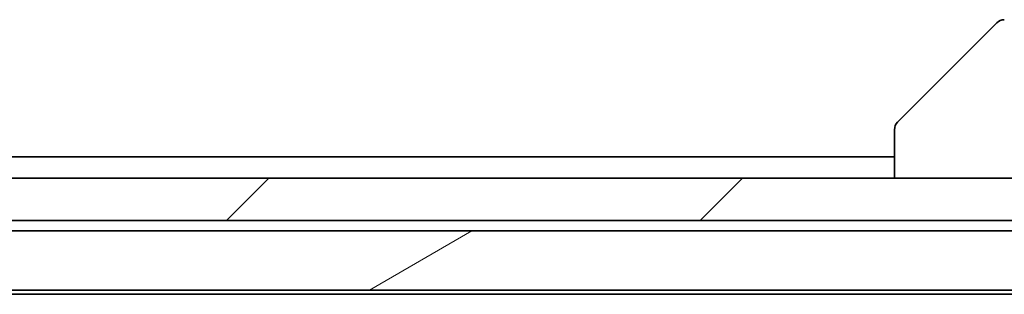
# Model space of a CAD drawing. Units: millimetres. Extents: x 65 to 7228, y 36 to 1441.
# Drawn here: x 3092 to 3139, y 468 to 481 of the extents above; entities that cross this region are included whole.
import ezdxf

# ---------------------------------------------------------------- set-up
doc = ezdxf.new("R2010")
doc.units = ezdxf.units.MM
doc.header["$LTSCALE"] = 4.5
doc.layers.add('Hatch (ISO)', color=1, linetype='Continuous', lineweight=18)
doc.layers.add('Visible (ISO)', color=7, linetype='Continuous', lineweight=35)

msp = doc.modelspace()

# ---------------------------------------------------------------- hatches: boundary and pattern name
at = {"layer": 'Hatch (ISO)'}
h = msp.add_hatch(dxfattribs=at)
h.set_pattern_fill('ANSI31', color=256, scale=127, style=0)
h.set_pattern_definition([(45, (1750.526, -4), (-11.22532, 11.22532), [])])
h.paths.add_polyline_path([(3162.327, 471.8148), (3162.327, 473.8148), (3156.9817, 473.8148), (3150.8174, 473.8148), (2958.3367, 473.8148), (2952.1724, 473.8148), (2946.827, 473.8148), (2946.827, 471.8148)])
h = msp.add_hatch(dxfattribs=at)
h.set_pattern_fill('ANSI31', color=256, scale=127, angle=-14.99998, style=0)
h.set_pattern_definition([(30, (1750.526, -4), (-7.9375, 13.74815), [])])
h.paths.add_polyline_path([(3146.577, 471.3148), (2962.577, 471.3148), (2961.277, 470.0148), (2961.277, 468.5148), (3147.877, 468.5148), (3147.877, 470.0148)])

# ---------------------------------------------------------------- linework, layer by layer
at = {"layer": 'Visible (ISO)'}
for p, q in [((3138.4306, 481.1684), (3133.7235, 476.4612)), ((3133.577, 476.1077), (3133.577, 476.1076)), ((3133.577, 476.1076), (3133.577, 473.8148)), ((3133.577, 474.8148), (2975.577, 474.8148)), ((3162.327, 473.8148), (2946.827, 473.8148)), ((2946.827, 471.8148), (3162.327, 471.8148)), ((3146.577, 471.3148), (2962.577, 471.3148)), ((2961.277, 468.5148), (3147.877, 468.5148)), ((2963.6437, 468.3148), (3145.5104, 468.3148))]:
    msp.add_line(p, q, dxfattribs=at)
for centre, start, end in [((3138.7841, 480.8148), 90, 135), ((3134.077, 476.1077), 135, 180)]:
    msp.add_arc(centre, 0.5, start, end, dxfattribs=at)

doc.saveas('drawing.dxf')
